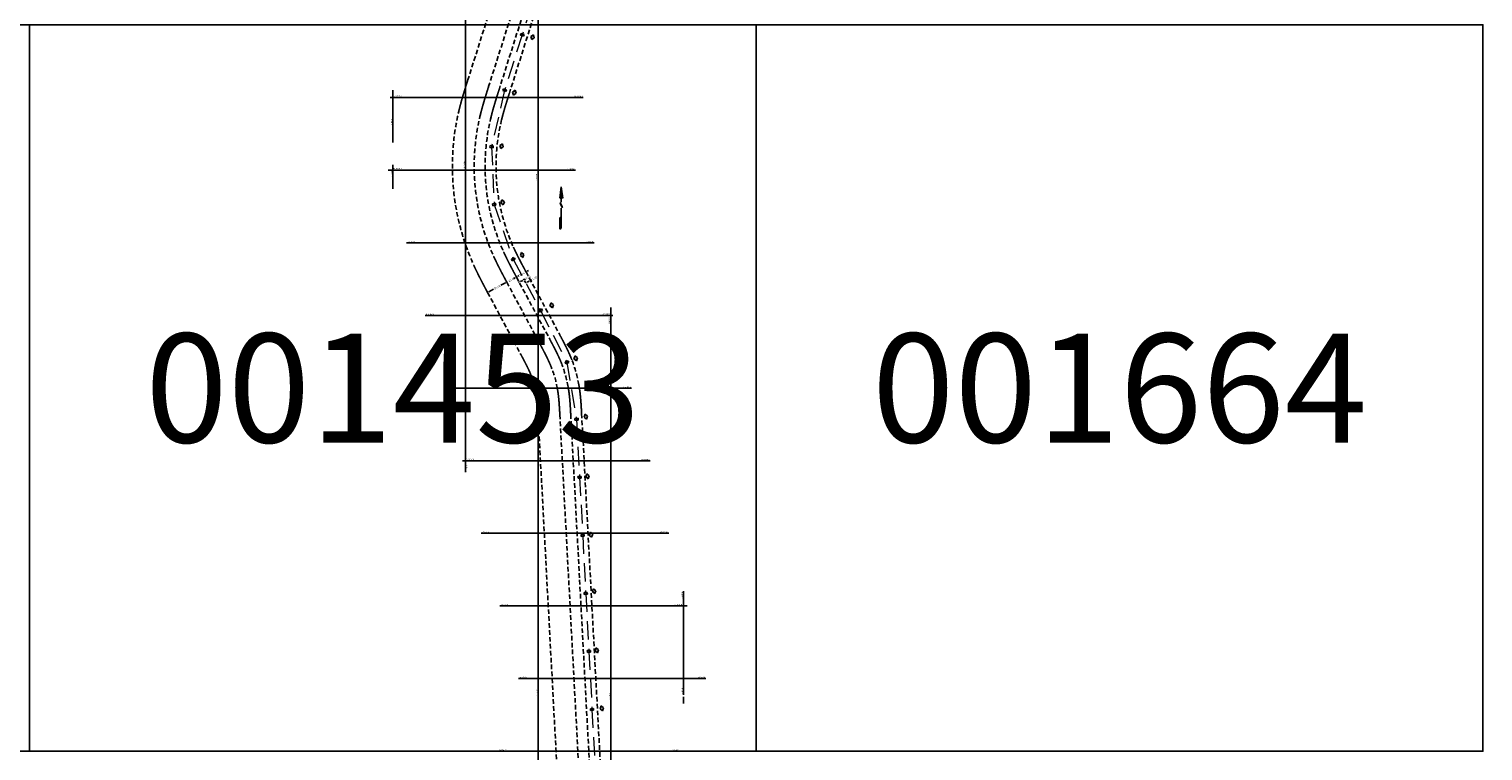
# Model space of a CAD drawing. Units: inches. Extents: x 363000 to 421000, y 9617000 to 9663000.
# Drawn here: x 416000 to 418000, y 9649000 to 9649994 of the extents above; entities that cross this region are included whole.
import ezdxf
from ezdxf.enums import TextEntityAlignment as Align

# ---------------------------------------------------------------- set-up
doc = ezdxf.new("R2010")
doc.units = ezdxf.units.IN
doc.header["$MEASUREMENT"] = 0
for name, pattern in [('CONTINUO', [0]), ('DASHEDX2', [38.1, 25.4, -12.7]), ('HIDDEN', [9.525, 6.35, -3.175])]:
    doc.linetypes.add(name, pattern=pattern)
doc.layers.get('0').update_dxf_attribs({"lineweight": 13})
for name, color, linetype in [('0_TEXTO_FAIXA', 2, 'Continuous'), ('Cotas', 7, 'Continuous'), ('FAIXA DE DOMINIO LADO ESQUERDO', 240, 'CONTINUO'), ('FOTOS TODAS', 9, 'Continuous'), ('impar', 12, 'Continuous'), ('malha-lin', 1, 'Continuous'), ('malha-txt', 2, 'Continuous'), ('Numero', 7, 'Continuous'), ('PADRAO', 7, 'Continuous'), ('PTE_P', 1, 'Continuous')]:
    doc.layers.add(name, color=color, linetype=linetype)
doc.layers.add('Mosaico Ortofotos e Pontos', color=9, linetype='Continuous', lineweight=0)
doc.layers.add('Rede projetada', color=1, linetype='DASHEDX2', lineweight=20)
doc.styles.add('L50', font='ROMANS.SHX', dxfattribs={"height": 15})
doc.styles.get("Standard").update_dxf_attribs({"font": 'romans.shx'})
doc.styles.add('Style-CHAR_FAST_FONT', font='CHAR_FAST_FONT.shx')
doc.styles.add('TXA', font='romans.shx', dxfattribs={"height": 1.56})
doc.dimstyles.new('Copy(2) of Standard', dxfattribs={"dimtxt": 1.5, "dimasz": 0.18, "dimexe": 0, "dimexo": 1.5, "dimgap": 0.09, "dimtad": 0, "dimdec": 0, "dimzin": 0, "dimdsep": 46, "dimtxsty": 'Standard', "dimblk": 'NONE', "dimcen": 0.09, "dimaunit": 1, "dimadec": 0, "dimazin": 0, "dimtfac": 1, "dimtdec": 0, "dimtofl": 0, "dimtmove": 0, "dimatfit": 3, "dimldrblk": 'NONE', "dimfxl": 1, "dimtolj": 1, "dimtzin": 0, "dimarcsym": 0})
picture_1 = doc.add_image_def('image7.jpg', size_in_pixel=(3334, 3334))
picture_2 = doc.add_image_def('image73.jpg', size_in_pixel=(3334, 3334))
picture_3 = doc.add_image_def('image74.jpg', size_in_pixel=(3334, 3334))
picture_4 = doc.add_image_def('image138.jpg', size_in_pixel=(3334, 3334))

# ---------------------------------------------------------------- blocks, each defined once
blk = doc.blocks.new('NORTE')
at = {"color": 2, "linetype": 'Continuous'}
for p, q in [((0, 2.48), (-0.17, 1.16)), ((0, 2.48), (0.17, 1.16)), ((0, 2.19), (0, 1.23)), ((0, 1.23), (-0.17, 1.16)), ((0, 1.23), (0.17, 1.16)), ((-0.17, -1.15), (0, -1.05)), ((-0.17, -1.15), (-0.17, -2.47)), ((0, -2.37), (-0.17, -2.47))]:
    blk.add_line(p, q, dxfattribs=at)
for points in [[(0, 2.48), (0, 0.68)], [(-0.13, 0.64), (0.11, 0.14)], [(-0.13, 0.54), (0.12, 0.04)], [(0, 0), (0, -2.37)]]:
    blk.add_lwpolyline(points, dxfattribs=at)
at = {"color": 2, "linetype": 'Continuous', "const_width": 0.01}
for points in [[(-0.13, 0.64), (-0.13, 0.05)], [(0.12, 0.64), (0.12, 0.05)]]:
    blk.add_lwpolyline(points, dxfattribs=at)
at = {"color": 2, "linetype": 'Continuous'}
for points in [[(-0.17, 1.16), (0, 2.48), (0, 1.23)], [(0, 1.23), (0.17, 1.16), (0, 2.48)], [(-0.13, 0.64), (-0.13, 0.54), (0.12, 0.14), (0.12, 0.04)], [(0, -1.05), (-0.17, -1.15), (0, -2.37), (-0.17, -2.47)]]:
    blk.add_solid(points, dxfattribs=at)
blk = doc.blocks.new('*D243')
at = {"layer": 'Defpoints', "color": 0, "linetype": 'CONTINUO', "transparency": 16777216}
for p in [(416727.6, 9650147.4), (416734.9, 9650145.8), (416734.9, 9650145.8)]:
    blk.add_point(p, dxfattribs=at)
at = {"layer": 'malha-txt', "color": 0, "linetype": 'CONTINUO', "lineweight": -2, "transparency": 16777216}
for p, q in [((416727.9, 9650148.9), (416727.6, 9650147.4)), ((416729.6, 9650147), (416733, 9650146.2)), ((416735.3, 9650147.3), (416734.9, 9650145.8)), ((416734.9, 9650145.8), (416736.9, 9650145.4))]:
    blk.add_line(p, q, dxfattribs=at)
at = {"layer": 'malha-txt', "color": 0, "linetype": 'CONTINUO', "transparency": 16777216}
for points in [[(416729.6, 9650147.3), (416729.5, 9650146.7), (416727.6, 9650147.4)], [(416733.1, 9650146.5), (416732.9, 9650145.9), (416734.9, 9650145.8)]]:
    blk.add_solid(points, dxfattribs=at)
at = {"layer": 'malha-txt', "color": 0, "linetype": 'CONTINUO', "transparency": 16777216, "insert": (416741.1, 9650144.4), "char_height": 2.8, "attachment_point": 5, "rotation": 347.4941}
blk.add_mtext('\\A1;7.50', dxfattribs=at)
blk = doc.blocks.new('_None')
blk = doc.blocks.new('*D244')
at = {"layer": 'Defpoints', "color": 0, "linetype": 'CONTINUO', "transparency": 16777216}
for p in [(416734.9, 9650145.8), (416741.2, 9650139.3), (416742.3, 9650144.2)]:
    blk.add_point(p, dxfattribs=at)
at = {"layer": 'malha-txt', "color": 0, "linetype": 'CONTINUO', "lineweight": -2, "transparency": 16777216}
for p, q in [((416734.6, 9650144.3), (416733.9, 9650140.9)), ((416735.8, 9650140.5), (416739.2, 9650139.7)), ((416741.9, 9650142.7), (416741.2, 9650139.3)), ((416741.2, 9650139.3), (416743.1, 9650138.8))]:
    blk.add_line(p, q, dxfattribs=at)
at = {"layer": 'malha-txt', "color": 0, "linetype": 'CONTINUO', "transparency": 16777216}
for points in [[(416735.9, 9650140.8), (416735.7, 9650140.1), (416733.9, 9650140.9)], [(416739.3, 9650140), (416739.2, 9650139.4), (416741.2, 9650139.3)]]:
    blk.add_solid(points, dxfattribs=at)
at = {"layer": 'malha-txt', "color": 0, "linetype": 'CONTINUO', "transparency": 16777216, "insert": (416747.4, 9650137.9), "char_height": 2.8, "attachment_point": 5, "rotation": 347.4941}
blk.add_mtext('\\A1;7.50', dxfattribs=at)
blk = doc.blocks.new('*D245')
at = {"layer": 'Defpoints', "color": 0, "linetype": 'CONTINUO', "transparency": 16777216}
for p in [(416685.5, 9650165.3), (416714.8, 9650158.9), (416714.8, 9650158.9)]:
    blk.add_point(p, dxfattribs=at)
at = {"layer": 'malha-txt', "color": 0, "linetype": 'CONTINUO', "lineweight": -2, "transparency": 16777216}
for p, q in [((416685.8, 9650166.8), (416685.5, 9650165.3)), ((416687.5, 9650164.9), (416694.6, 9650163.3)), ((416712.8, 9650159.3), (416705.7, 9650160.9)), ((416715.1, 9650160.3), (416714.8, 9650158.9))]:
    blk.add_line(p, q, dxfattribs=at)
at = {"layer": 'malha-txt', "color": 0, "linetype": 'CONTINUO', "transparency": 16777216}
for points in [[(416687.5, 9650165.2), (416687.4, 9650164.6), (416685.5, 9650165.3)], [(416712.9, 9650159.6), (416712.8, 9650159), (416714.8, 9650158.9)]]:
    blk.add_solid(points, dxfattribs=at)
at = {"layer": 'malha-txt', "color": 0, "linetype": 'CONTINUO', "transparency": 16777216, "insert": (416700.1, 9650162.1), "char_height": 2.8, "attachment_point": 5, "rotation": 347.4941}
blk.add_mtext('\\A1;30.00', dxfattribs=at)
blk = doc.blocks.new('*D246')
at = {"layer": 'Defpoints', "color": 0, "linetype": 'CONTINUO', "transparency": 16777216}
for p in [(416714.8, 9650158.9), (416729.4, 9650155.6), (416729.4, 9650155.6)]:
    blk.add_point(p, dxfattribs=at)
at = {"layer": 'malha-txt', "color": 0, "linetype": 'CONTINUO', "lineweight": -2, "transparency": 16777216}
for p, q in [((416712.8, 9650159.3), (416710.9, 9650159.7)), ((416715.1, 9650160.3), (416714.8, 9650158.9)), ((416729.8, 9650157.1), (416729.4, 9650155.6)), ((416731.4, 9650155.2), (416733.3, 9650154.7))]:
    blk.add_line(p, q, dxfattribs=at)
at = {"layer": 'malha-txt', "color": 0, "linetype": 'CONTINUO', "transparency": 16777216}
for points in [[(416712.9, 9650159.6), (416712.8, 9650159), (416714.8, 9650158.9)], [(416731.5, 9650155.5), (416731.3, 9650154.8), (416729.4, 9650155.6)]]:
    blk.add_solid(points, dxfattribs=at)
at = {"layer": 'malha-txt', "color": 0, "linetype": 'CONTINUO', "transparency": 16777216, "insert": (416722.1, 9650157.2), "char_height": 2.8, "attachment_point": 5, "rotation": 347.4941}
blk.add_mtext('\\A1;15.00', dxfattribs=at)
blk = doc.blocks.new('*D247')
at = {"layer": 'Defpoints', "color": 0, "linetype": 'CONTINUO', "transparency": 16777216}
for p in [(416729.4, 9650155.6), (416744.1, 9650152.4), (416744.1, 9650152.4)]:
    blk.add_point(p, dxfattribs=at)
at = {"layer": 'malha-txt', "color": 0, "linetype": 'CONTINUO', "lineweight": -2, "transparency": 16777216}
for p, q in [((416727.5, 9650156), (416725.5, 9650156.5)), ((416729.8, 9650157.1), (416729.4, 9650155.6)), ((416744.4, 9650153.8), (416744.1, 9650152.4)), ((416746, 9650151.9), (416748, 9650151.5))]:
    blk.add_line(p, q, dxfattribs=at)
at = {"layer": 'malha-txt', "color": 0, "linetype": 'CONTINUO', "transparency": 16777216}
for points in [[(416727.6, 9650156.4), (416727.4, 9650155.7), (416729.4, 9650155.6)], [(416746.1, 9650152.2), (416746, 9650151.6), (416744.1, 9650152.4)]]:
    blk.add_solid(points, dxfattribs=at)
at = {"layer": 'malha-txt', "color": 0, "linetype": 'CONTINUO', "transparency": 16777216, "insert": (416736.8, 9650154), "char_height": 2.8, "attachment_point": 5, "rotation": 347.4941}
blk.add_mtext('\\A1;15.00', dxfattribs=at)
blk = doc.blocks.new('PTE_PDTA16______', base_point=(100, 100))
at = {"layer": 'PTE_P', "color": 1}
for p, q in [((98.75, 102.2), (98.75, 97.8)), ((101.25, 102.2), (98.75, 102.2)), ((101.25, 97.8), (101.25, 102.2)), ((98.75, 97.8), (101.25, 97.8))]:
    blk.add_line(p, q, dxfattribs=at)
blk = doc.blocks.new('Num_XL146')
at = {"layer": 'Numero', "color": 7}
for p, q in [((-3.5, 0), (0, 2.5)), ((0, -2.5), (-3.5, 0)), ((0, 2.5), (3.5, 0)), ((3.5, 0), (0, -2.5))]:
    blk.add_line(p, q, dxfattribs=at)
at = {"layer": 'Numero', "color": 7, "style": 'TXA'}
blk.add_text('146', height=1.56, dxfattribs=at).set_placement((0, 0), align=Align.MIDDLE_CENTER)
blk = doc.blocks.new('Num_XL147')
at = {"layer": 'Numero', "color": 7}
for p, q in [((-3.5, 0), (0, 2.5)), ((0, -2.5), (-3.5, 0)), ((0, 2.5), (3.5, 0)), ((3.5, 0), (0, -2.5))]:
    blk.add_line(p, q, dxfattribs=at)
at = {"layer": 'Numero', "color": 7, "style": 'TXA'}
blk.add_text('147', height=1.56, dxfattribs=at).set_placement((0, 0), align=Align.MIDDLE_CENTER)
blk = doc.blocks.new('Num_XL148')
at = {"layer": 'Numero', "color": 7}
for p, q in [((-3.5, 0), (0, 2.5)), ((0, -2.5), (-3.5, 0)), ((0, 2.5), (3.5, 0)), ((3.5, 0), (0, -2.5))]:
    blk.add_line(p, q, dxfattribs=at)
at = {"layer": 'Numero', "color": 7, "style": 'TXA'}
blk.add_text('148', height=1.56, dxfattribs=at).set_placement((0, 0), align=Align.MIDDLE_CENTER)
blk = doc.blocks.new('Num_XL149')
at = {"layer": 'Numero', "color": 7}
for p, q in [((-3.5, 0), (0, 2.5)), ((0, -2.5), (-3.5, 0)), ((0, 2.5), (3.5, 0)), ((3.5, 0), (0, -2.5))]:
    blk.add_line(p, q, dxfattribs=at)
at = {"layer": 'Numero', "color": 7, "style": 'TXA'}
blk.add_text('149', height=1.56, dxfattribs=at).set_placement((0, 0), align=Align.MIDDLE_CENTER)
blk = doc.blocks.new('Num_XL150')
at = {"layer": 'Numero', "color": 7}
for p, q in [((-3.5, 0), (0, 2.5)), ((0, -2.5), (-3.5, 0)), ((0, 2.5), (3.5, 0)), ((3.5, 0), (0, -2.5))]:
    blk.add_line(p, q, dxfattribs=at)
at = {"layer": 'Numero', "color": 7, "style": 'TXA'}
blk.add_text('150', height=1.56, dxfattribs=at).set_placement((0, 0), align=Align.MIDDLE_CENTER)
blk = doc.blocks.new('Num_XL151')
at = {"layer": 'Numero', "color": 7}
for p, q in [((-3.5, 0), (0, 2.5)), ((0, -2.5), (-3.5, 0)), ((0, 2.5), (3.5, 0)), ((3.5, 0), (0, -2.5))]:
    blk.add_line(p, q, dxfattribs=at)
at = {"layer": 'Numero', "color": 7, "style": 'TXA'}
blk.add_text('151', height=1.56, dxfattribs=at).set_placement((0, 0), align=Align.MIDDLE_CENTER)
blk = doc.blocks.new('Num_XL152')
at = {"layer": 'Numero', "color": 7}
for p, q in [((-3.5, 0), (0, 2.5)), ((0, -2.5), (-3.5, 0)), ((0, 2.5), (3.5, 0)), ((3.5, 0), (0, -2.5))]:
    blk.add_line(p, q, dxfattribs=at)
at = {"layer": 'Numero', "color": 7, "style": 'TXA'}
blk.add_text('152', height=1.56, dxfattribs=at).set_placement((0, 0), align=Align.MIDDLE_CENTER)
blk = doc.blocks.new('Num_XL153')
at = {"layer": 'Numero', "color": 7}
for p, q in [((-3.5, 0), (0, 2.5)), ((0, -2.5), (-3.5, 0)), ((0, 2.5), (3.5, 0)), ((3.5, 0), (0, -2.5))]:
    blk.add_line(p, q, dxfattribs=at)
at = {"layer": 'Numero', "color": 7, "style": 'TXA'}
blk.add_text('153', height=1.56, dxfattribs=at).set_placement((0, 0), align=Align.MIDDLE_CENTER)
blk = doc.blocks.new('Num_XL154')
at = {"layer": 'Numero', "color": 7}
for p, q in [((-3.5, 0), (0, 2.5)), ((0, -2.5), (-3.5, 0)), ((0, 2.5), (3.5, 0)), ((3.5, 0), (0, -2.5))]:
    blk.add_line(p, q, dxfattribs=at)
at = {"layer": 'Numero', "color": 7, "style": 'TXA'}
blk.add_text('154', height=1.56, dxfattribs=at).set_placement((0, 0), align=Align.MIDDLE_CENTER)
blk = doc.blocks.new('Num_XL155')
at = {"layer": 'Numero', "color": 7}
for p, q in [((-3.5, 0), (0, 2.5)), ((0, -2.5), (-3.5, 0)), ((0, 2.5), (3.5, 0)), ((3.5, 0), (0, -2.5))]:
    blk.add_line(p, q, dxfattribs=at)
at = {"layer": 'Numero', "color": 7, "style": 'TXA'}
blk.add_text('155', height=1.56, dxfattribs=at).set_placement((0, 0), align=Align.MIDDLE_CENTER)
blk = doc.blocks.new('Num_XL156')
at = {"layer": 'Numero', "color": 7}
for p, q in [((-3.5, 0), (0, 2.5)), ((0, -2.5), (-3.5, 0)), ((0, 2.5), (3.5, 0)), ((3.5, 0), (0, -2.5))]:
    blk.add_line(p, q, dxfattribs=at)
at = {"layer": 'Numero', "color": 7, "style": 'TXA'}
blk.add_text('156', height=1.56, dxfattribs=at).set_placement((0, 0), align=Align.MIDDLE_CENTER)
blk = doc.blocks.new('Num_XL157')
at = {"layer": 'Numero', "color": 7}
for p, q in [((-3.5, 0), (0, 2.5)), ((0, -2.5), (-3.5, 0)), ((0, 2.5), (3.5, 0)), ((3.5, 0), (0, -2.5))]:
    blk.add_line(p, q, dxfattribs=at)
at = {"layer": 'Numero', "color": 7, "style": 'TXA'}
blk.add_text('157', height=1.56, dxfattribs=at).set_placement((0, 0), align=Align.MIDDLE_CENTER)
blk = doc.blocks.new('Num_XL158')
at = {"layer": 'Numero', "color": 7}
for p, q in [((-3.5, 0), (0, 2.5)), ((0, -2.5), (-3.5, 0)), ((0, 2.5), (3.5, 0)), ((3.5, 0), (0, -2.5))]:
    blk.add_line(p, q, dxfattribs=at)
at = {"layer": 'Numero', "color": 7, "style": 'TXA'}
blk.add_text('158', height=1.56, dxfattribs=at).set_placement((0, 0), align=Align.MIDDLE_CENTER)
blk = doc.blocks.new('CT1')
at = {"layer": '0_TEXTO_FAIXA', "extrusion": (0.445453, 0.270006, 0.85362), "char_height": 2.8, "attachment_point": 1, "text_direction": (-0.199518, -0.899527, 0.388643), "style": 'L50'}
for s, insert in [('FAIXA DE DOMÍNIO', (-36.292, -22.535, 6.284)), ('EIXO TRAVESSÃO-55', (-6.907, -25.76, 6.284)), ('FAIXA LT', (8.626, -27.229, -12.852)), ('EIXO-LT-34.5', (16.534, -26.608, 6.284)), ('FAIXA DE DOMÍNIO', (27.446, -32.358, -12.852))]:
    blk.add_mtext_dynamic_manual_height_columns(s, width=44.71513, gutter_width=0.00625, heights=[0], dxfattribs=dict(at, insert=insert))
at = {"layer": 'malha-txt', "color": 2, "linetype": 'CONTINUO'}
for p1, p2, distance, picture, middle in [((-29.961, 3.465), (-0.672, -3.031), 0, '*D245', (-15.316, 0.217)), ((-0.672, -3.031), (13.972, -6.28), 0, '*D246', (6.65, -4.656)), ((13.972, -6.28), (28.616, -9.528), 0, '*D247', (21.294, -7.904)), ((12.154, -14.475), (19.476, -16.099), 0, '*D243', (25.682, -17.475)), ((19.476, -16.099), (26.798, -17.723), -5.01, '*D244', (31.919, -23.991))]:
    dim = blk.add_aligned_dim(p1=p1, p2=p2, distance=distance, dimstyle='Copy(2) of Standard', override={"dimtxt": 2.8, "dimasz": 2, "dimdec": 2, "dimzin": 3, "dimsah": 1, "dimadec": 3, "dimtdec": 2}, dxfattribs=at)
    dim.commit()
    dim.dimension.update_dxf_attribs({"geometry": picture, "text_midpoint": middle, "insert": (-416715.466, -9650161.885)})

msp = doc.modelspace()

# ---------------------------------------------------------------- linework, layer by layer
at = {"layer": 'Cotas', "color": 4, "linetype": 'HIDDEN'}
msp.add_lwpolyline([(416725.606, 9650160.86), (416646.172, 9649910.521, 0.00022222), (416644.566, 9649905.45, 0.00044444), (416643.772, 9649902.932, 0.00088889), (416642.462, 9649898.74, 0.00111111), (416641.435, 9649895.406, 0.00155556), (416640.228, 9649891.411, 0.00177778), (416639.202, 9649887.933, 0.00222223), (416638.085, 9649884.032, 0.00244445), (416637.11, 9649880.502, 0.0028889), (416636.093, 9649876.659, 0.00311112), (416635.198, 9649873.105, 0.16806366), (416652.395, 9649687.571, 0.00311112), (416653.928, 9649684.242, 0.0028889), (416655.634, 9649680.652, 0.00244445), (416657.242, 9649677.361, 0.00222223), (416659.056, 9649673.732, 0.00177778), (416660.704, 9649670.501, 0.00155556), (416662.625, 9649666.796, 0.00111111), (416664.248, 9649663.708, 0.00088889), (416666.305, 9649659.828, 0.00044444), (416667.548, 9649657.499, 0.00022222), (416670.06, 9649652.81), (416715.967, 9649567.177, -0.0004), (416718.243, 9649562.924, -0.0008), (416719.393, 9649560.763, -0.0016), (416721.299, 9649557.137, -0.002), (416722.823, 9649554.188, -0.00280001), (416724.629, 9649550.609, -0.00320001), (416726.191, 9649547.419, -0.00400002), (416727.903, 9649543.792, -0.00440003), (416729.422, 9649540.426, -0.00520004), (416731.016, 9649536.708, -0.00560006), (416732.438, 9649533.181, -0.04969605), (416741.253, 9649501.673, -0.00560006), (416741.868, 9649497.92, -0.00520004), (416742.435, 9649493.915, -0.00440003), (416742.882, 9649490.25, -0.00400002), (416743.301, 9649486.26, -0.00320001), (416743.622, 9649482.723, -0.00280001), (416743.935, 9649478.727, -0.002), (416744.163, 9649475.415, -0.0016), (416744.415, 9649471.326, -0.0008), (416744.553, 9649468.882, -0.0004), (416744.815, 9649464.066), (416776.7, 9648868.519, -0.05586115)], format="xyb", dxfattribs=at)
at = {"layer": 'FAIXA DE DOMINIO LADO ESQUERDO', "linetype": 'HIDDEN'}
for points in [[(416682.713, 9650174.47), (416603.28, 9649924.131, 0.00022222), (416601.661, 9649919.021, 0.00044444), (416600.843, 9649916.427, 0.00088889), (416599.486, 9649912.083, 0.00111111), (416598.4, 9649908.558, 0.00155556), (416597.112, 9649904.295, 0.00177778), (416595.995, 9649900.509, 0.00222223), (416594.769, 9649896.224, 0.00244445), (416593.676, 9649892.27, 0.0028889), (416592.526, 9649887.925, 0.00311112), (416591.494, 9649883.827, 0.16806366), (416611.406, 9649668.998, 0.00311112), (416613.174, 9649665.161, 0.0028889), (416615.103, 9649661.101, 0.00244445), (416616.904, 9649657.414, 0.00222223), (416618.897, 9649653.428, 0.00177778), (416620.691, 9649649.912, 0.00155556), (416622.74, 9649645.959, 0.00111111), (416624.456, 9649642.693, 0.00088889), (416626.588, 9649638.672, 0.00044444), (416627.869, 9649636.273, 0.00022222), (416630.4, 9649631.548), (416676.307, 9649545.915, -0.0004), (416678.549, 9649541.725, -0.0008), (416679.631, 9649539.691, -0.0016), (416681.403, 9649536.321, -0.002), (416682.762, 9649533.691, -0.00280001), (416684.341, 9649530.563, -0.00320001), (416685.649, 9649527.89, -0.00400002), (416687.054, 9649524.914, -0.00440003), (416688.248, 9649522.27, -0.00520004), (416689.472, 9649519.412, -0.00560006), (416690.518, 9649516.82, -0.04969605), (416696.929, 9649493.905, -0.00560006), (416697.38, 9649491.147, -0.00520004), (416697.816, 9649488.068, -0.00440003), (416698.168, 9649485.189, -0.00400002), (416698.512, 9649481.916, -0.00320001), (416698.78, 9649478.952, -0.00280001), (416699.054, 9649475.459, -0.002), (416699.257, 9649472.506, -0.0016), (416699.491, 9649468.705, -0.0008), (416699.622, 9649466.405, -0.0004), (416699.88, 9649461.66), (416731.764, 9648866.114, -0.05586115)], [(416739.903, 9650156.323), (416660.47, 9649905.984, 0.00022222), (416658.867, 9649900.926, 0.00044444), (416658.081, 9649898.433, 0.00088889), (416656.788, 9649894.293, 0.00111111), (416655.78, 9649891.022, 0.00155556), (416654.6, 9649887.117, 0.00177778), (416653.604, 9649883.741, 0.00222223), (416652.524, 9649879.968, 0.00244445), (416651.588, 9649876.579, 0.0028889), (416650.615, 9649872.904, 0.00311112), (416649.765, 9649869.531, 0.16806366), (416666.058, 9649693.762, 0.00311112), (416667.513, 9649690.602, 0.0028889), (416669.145, 9649687.169, 0.00244445), (416670.688, 9649684.009, 0.00222223), (416672.443, 9649680.5, 0.00177778), (416674.042, 9649677.364, 0.00155556), (416675.92, 9649673.742, 0.00111111), (416677.512, 9649670.712, 0.00088889), (416679.544, 9649666.88, 0.00044444), (416680.775, 9649664.575, 0.00022222), (416683.28, 9649659.897), (416729.187, 9649574.264, -0.0004), (416731.475, 9649569.99, -0.0008), (416732.647, 9649567.786, -0.0016), (416734.598, 9649564.076, -0.002), (416736.177, 9649561.02, -0.00280001), (416738.058, 9649557.292, -0.00320001), (416739.705, 9649553.929, -0.00400002), (416741.519, 9649550.084, -0.00440003), (416743.147, 9649546.478, -0.00520004), (416744.864, 9649542.473, -0.00560006), (416746.411, 9649538.635, -0.04969605), (416756.028, 9649504.262, -0.00560006), (416756.697, 9649500.178, -0.00520004), (416757.308, 9649495.864, -0.00440003), (416757.787, 9649491.936, -0.00400002), (416758.231, 9649487.708, -0.00320001), (416758.569, 9649483.979, -0.00280001), (416758.896, 9649479.816, -0.002), (416759.132, 9649476.384, -0.0016), (416759.389, 9649472.2, -0.0008), (416759.531, 9649469.708, -0.0004), (416759.794, 9649464.867), (416791.679, 9648869.321, -0.05586115)]]:
    msp.add_lwpolyline(points, format="xyb", dxfattribs=at)
at = {"layer": 'FAIXA DE DOMINIO LADO ESQUERDO', "color": 2, "linetype": 'HIDDEN'}
for points in [[(416682.713, 9650174.47), (416603.28, 9649924.131, 0.00022222), (416601.661, 9649919.021, 0.00044444), (416600.843, 9649916.427, 0.00088889), (416599.486, 9649912.083, 0.00111111), (416598.4, 9649908.558, 0.00155556), (416597.112, 9649904.295, 0.00177778), (416595.995, 9649900.509, 0.00222223), (416594.769, 9649896.224, 0.00244445), (416593.676, 9649892.27, 0.0028889), (416592.526, 9649887.925, 0.00311112), (416591.494, 9649883.827, 0.16806366), (416611.406, 9649668.998, 0.00311112), (416613.174, 9649665.161, 0.0028889), (416615.103, 9649661.101, 0.00244445), (416616.904, 9649657.414, 0.00222223), (416618.897, 9649653.428, 0.00177778), (416620.691, 9649649.912, 0.00155556), (416622.74, 9649645.959, 0.00111111), (416624.456, 9649642.693, 0.00088889), (416626.588, 9649638.672, 0.00044444), (416627.869, 9649636.273, 0.00022222), (416630.4, 9649631.548), (416676.307, 9649545.915, -0.0004), (416678.549, 9649541.725, -0.0008), (416679.631, 9649539.691, -0.0016), (416681.403, 9649536.321, -0.002), (416682.762, 9649533.691, -0.00280001), (416684.341, 9649530.563, -0.00320001), (416685.649, 9649527.89, -0.00400002), (416687.054, 9649524.914, -0.00440003), (416688.248, 9649522.27, -0.00520004), (416689.472, 9649519.412, -0.00560006), (416690.518, 9649516.82, -0.04969605), (416696.929, 9649493.905, -0.00560006), (416697.38, 9649491.147, -0.00520004), (416697.816, 9649488.068, -0.00440003), (416698.168, 9649485.189, -0.00400002), (416698.512, 9649481.916, -0.00320001), (416698.78, 9649478.952, -0.00280001), (416699.054, 9649475.459, -0.002), (416699.257, 9649472.506, -0.0016), (416699.491, 9649468.705, -0.0008), (416699.622, 9649466.405, -0.0004), (416699.88, 9649461.66), (416731.764, 9648866.114, -0.05586115)], [(416739.903, 9650156.323), (416660.47, 9649905.984, 0.00022222), (416658.867, 9649900.926, 0.00044444), (416658.081, 9649898.433, 0.00088889), (416656.788, 9649894.293, 0.00111111), (416655.78, 9649891.022, 0.00155556), (416654.6, 9649887.117, 0.00177778), (416653.604, 9649883.741, 0.00222223), (416652.524, 9649879.968, 0.00244445), (416651.588, 9649876.579, 0.0028889), (416650.615, 9649872.904, 0.00311112), (416649.765, 9649869.531, 0.16806366), (416666.058, 9649693.762, 0.00311112), (416667.513, 9649690.602, 0.0028889), (416669.145, 9649687.169, 0.00244445), (416670.688, 9649684.009, 0.00222223), (416672.443, 9649680.5, 0.00177778), (416674.042, 9649677.364, 0.00155556), (416675.92, 9649673.742, 0.00111111), (416677.512, 9649670.712, 0.00088889), (416679.544, 9649666.88, 0.00044444), (416680.775, 9649664.575, 0.00022222), (416683.28, 9649659.897), (416729.187, 9649574.264, -0.0004), (416731.475, 9649569.99, -0.0008), (416732.647, 9649567.786, -0.0016), (416734.598, 9649564.076, -0.002), (416736.177, 9649561.02, -0.00280001), (416738.058, 9649557.292, -0.00320001), (416739.705, 9649553.929, -0.00400002), (416741.519, 9649550.084, -0.00440003), (416743.147, 9649546.478, -0.00520004), (416744.864, 9649542.473, -0.00560006), (416746.411, 9649538.635, -0.04969605), (416756.028, 9649504.262, -0.00560006), (416756.697, 9649500.178, -0.00520004), (416757.308, 9649495.864, -0.00440003), (416757.787, 9649491.936, -0.00400002), (416758.231, 9649487.708, -0.00320001), (416758.569, 9649483.979, -0.00280001), (416758.896, 9649479.816, -0.002), (416759.132, 9649476.384, -0.0016), (416759.389, 9649472.2, -0.0008), (416759.531, 9649469.708, -0.0004), (416759.794, 9649464.867), (416791.679, 9648869.321, -0.05586115)]]:
    msp.add_lwpolyline(points, format="xyb", dxfattribs=at)
at = {"layer": 'FAIXA DE DOMINIO LADO ESQUERDO', "color": 14, "linetype": 'HIDDEN'}
msp.add_lwpolyline([(416711.308, 9650165.396), (416631.875, 9649915.058, 0.00022222), (416630.264, 9649909.973, 0.00044444), (416629.462, 9649907.43, 0.00088889), (416628.137, 9649903.188, 0.00111111), (416627.09, 9649899.79, 0.00155556), (416625.856, 9649895.706, 0.00177778), (416624.8, 9649892.125, 0.00222223), (416623.646, 9649888.096, 0.00244445), (416622.632, 9649884.424, 0.0028889), (416621.571, 9649880.414, 0.00311112), (416620.63, 9649876.679, 0.16806366), (416638.732, 9649681.38, 0.00311112), (416640.344, 9649677.881, 0.0028889), (416642.124, 9649674.135, 0.00244445), (416643.796, 9649670.712, 0.00222223), (416645.67, 9649666.964, 0.00177778), (416647.366, 9649663.638, 0.00155556), (416649.33, 9649659.85, 0.00111111), (416650.984, 9649656.703, 0.00088889), (416653.066, 9649652.776, 0.00044444), (416654.322, 9649650.424, 0.00022222), (416656.84, 9649645.722), (416702.747, 9649560.09, -0.0004), (416705.012, 9649555.858, -0.0008), (416706.139, 9649553.739, -0.0016), (416708.001, 9649550.199, -0.002), (416709.47, 9649547.356, -0.00280001), (416711.199, 9649543.927, -0.00320001), (416712.677, 9649540.91, -0.00400002), (416714.286, 9649537.499, -0.00440003), (416715.697, 9649534.374, -0.00520004), (416717.168, 9649530.943, -0.00560006), (416718.464, 9649527.728, -0.04969605), (416726.478, 9649499.083, -0.00560006), (416727.038, 9649495.662, -0.00520004), (416727.562, 9649491.966, -0.00440003), (416727.977, 9649488.563, -0.00400002), (416728.372, 9649484.812, -0.00320001), (416728.674, 9649481.466, -0.00280001), (416728.975, 9649477.638, -0.002), (416729.194, 9649474.445, -0.0016), (416729.44, 9649470.453, -0.0008), (416729.576, 9649468.057, -0.0004), (416729.837, 9649463.264), (416761.721, 9648867.717, -0.05586115)], format="xyb", dxfattribs=at)
at = {"layer": 'malha-lin', "color": 0, "linetype": 'CONTINUO'}
for p, q in [((416700, 9649766.729), (416700, 9650472.55)), ((416600, 9649802.272), (416600, 9650191.201)), ((416500, 9649837.815), (416500, 9649909.851)), ((416496.499, 9649900), (416761.82, 9649900)), ((416700, 9649026.426), (416700, 9649858.462)), ((416600, 9649384.091), (416600, 9649832.84)), ((416493.436, 9649800), (416751.511, 9649800)), ((416500, 9649774.381), (416500, 9649807.218)), ((416606.392, 9649800), (416726.277, 9649800)), ((416519.058, 9649700), (416777.133, 9649700)), ((416800, 9649052.048), (416800, 9649610.754)), ((416544.68, 9649600), (416802.755, 9649600)), ((416570.302, 9649500), (416828.377, 9649500)), ((416595.924, 9649400), (416853.999, 9649400)), ((416621.546, 9649300), (416879.621, 9649300)), ((416900, 9649077.67), (416900, 9649220.465)), ((416647.168, 9649200), (416905.243, 9649200)), ((416672.79, 9649100), (416930.865, 9649100)), ((416700, 9648278.691), (416700, 9649085.959)), ((416800, 9648273.08), (416800, 9649080.348)), ((416900, 9649065.845), (416900, 9649074.737))]:
    msp.add_line(p, q, dxfattribs=at)
at = {"layer": 'Mosaico Ortofotos e Pontos', "linetype": 'Continuous', "lineweight": -3}
for points in [[(415000, 9649000), (415000, 9650000), (416000, 9650000), (416000, 9649000)], [(416000, 9649000), (416000, 9650000), (417000, 9650000), (417000, 9649000)], [(417000, 9649000), (417000, 9650000), (418000, 9650000), (418000, 9649000)]]:
    msp.add_3dface(points, dxfattribs=at)
at = {"layer": 'Rede projetada'}
msp.add_lwpolyline([(416884.349, 9650505.824), (416854.324, 9650431.71), (416820.071, 9650359.414), (416785.806, 9650287.123), (416752.785, 9650214.273), (416726.461, 9650138.755), (416702.265, 9650062.502), (416678.07, 9649986.249), (416653.874, 9649909.995), (416635.81, 9649832.245), (416639.517, 9649752.608), (416665.663, 9649677.287), (416703.294, 9649606.691), (416739.601, 9649535.454), (416752.707, 9649456.952), (416756.984, 9649377.067), (416761.261, 9649297.181), (416765.538, 9649217.296), (416769.815, 9649137.41), (416774.092, 9649057.525), (416778.369, 9648977.639)], dxfattribs=at)

# ---------------------------------------------------------------- block references
for p, rotation in [((416678.07, 9649986.249), 252.3955694471073), ((416678.07, 9649986.249), 252.3955694471073), ((416678.07, 9649986.249), 252.3955694471073), ((416678.07, 9649986.249), 252.3955694471073), ((416653.874, 9649909.995), 252.3955694471073), ((416653.874, 9649909.995), 252.3955694471073), ((416653.874, 9649909.995), 252.3955694471073), ((416653.874, 9649909.995), 252.3955694471073), ((416635.81, 9649832.245), 264.4064107347352), ((416635.81, 9649832.245), 264.4064107347352), ((416635.81, 9649832.245), 264.4064107347352), ((416635.81, 9649832.245), 264.4064107347352), ((416639.517, 9649752.608), 280.9241129363355), ((416639.517, 9649752.608), 280.9241129363355), ((416639.517, 9649752.608), 280.9241129363355), ((416639.517, 9649752.608), 280.9241129363355), ((416665.663, 9649677.287), 296.796203470657), ((416665.663, 9649677.287), 296.796203470657), ((416665.663, 9649677.287), 296.796203470657), ((416665.663, 9649677.287), 296.796203470657), ((416703.294, 9649606.691), 298.1957392535788), ((416703.294, 9649606.691), 298.1957392535788), ((416703.294, 9649606.691), 298.1957392535788), ((416703.294, 9649606.691), 298.1957392535788), ((416739.601, 9649535.454), 291.1585292646968), ((416739.601, 9649535.454), 291.1585292646968), ((416739.601, 9649535.454), 291.1585292646968), ((416739.601, 9649535.454), 291.1585292646968), ((416752.707, 9649456.952), 273.0646179824), ((416752.707, 9649456.952), 273.0646179824), ((416752.707, 9649456.952), 273.0646179824), ((416752.707, 9649456.952), 273.0646179824), ((416756.984, 9649377.067), 273.0646179824), ((416756.984, 9649377.067), 273.0646179824), ((416756.984, 9649377.067), 273.0646179824), ((416756.984, 9649377.067), 273.0646179824), ((416761.261, 9649297.181), 273.0646179824), ((416761.261, 9649297.181), 273.0646179824), ((416761.261, 9649297.181), 273.0646179824), ((416761.261, 9649297.181), 273.0646179824), ((416765.538, 9649217.296), 273.0646179824), ((416765.538, 9649217.296), 273.0646179824), ((416765.538, 9649217.296), 273.0646179824), ((416765.538, 9649217.296), 273.0646179824), ((416769.815, 9649137.41), 273.0646179824), ((416769.815, 9649137.41), 273.0646179824), ((416769.815, 9649137.41), 273.0646179824), ((416769.815, 9649137.41), 273.0646179824), ((416774.092, 9649057.525), 273.0646179824), ((416774.092, 9649057.525), 273.0646179824), ((416774.092, 9649057.525), 273.0646179824), ((416774.092, 9649057.525), 273.0646179824)]:
    msp.add_blockref('PTE_PDTA16______', p, dxfattribs=dict(rotation=rotation))
at = {"layer": 'malha-txt', "color": 0, "linetype": 'CONTINUO', "rotation": 40.70164737193305}
msp.add_blockref('CT1', (416655.373, 9649648.459), dxfattribs=at)
at = {"layer": 'Numero', "color": 0, "linetype": 'CONTINUO'}
for name, p, rotation in [('Num_XL146', (416692.28, 9649982.806), 250.4332510004207), ('Num_XL147', (416667.182, 9649906.588), 250.4332510004207), ('Num_XL148', (416649.595, 9649832.788), 250.4332510004207), ('Num_XL149', (416651.069, 9649755.6), 284.3711589736501), ('Num_XL150', (416678.018, 9649683.079), 284.3711589736501), ('Num_XL151', (416718.681, 9649613.937), 284.3711589736501), ('Num_XL152', (416751.681, 9649540.771), 284.3711589736501), ('Num_XL153', (416765.594, 9649460.663), 284.3711589736501), ('Num_XL154', (416767.885, 9649378.498), 284.3711589736501), ('Num_XL155', (416772.719, 9649298.158), 284.3711589736501), ('Num_XL156', (416776.908, 9649220.417), 284.3711589736501), ('Num_XL157', (416780.78, 9649138.851), 284.3711589736501), ('Num_XL158', (416787.602, 9649059.071), 284.3711589736501)]:
    msp.add_blockref(name, p, dxfattribs=dict(at, rotation=rotation))
at = {"layer": 'PADRAO', "xscale": 11.74990010666079, "yscale": 11.74990010666079, "zscale": 11.74990010666079}
msp.add_blockref('NORTE', (416731.895, 9649747.706), dxfattribs=at)

# ---------------------------------------------------------------- texts
at = {"layer": 'impar', "color": 0, "linetype": 'CONTINUO', "style": 'L50'}
msp.add_text('E=416700', height=1.5, rotation=90, dxfattribs=at).set_placement((416698.595, 9649785.646))
at = {"layer": 'malha-txt', "color": 0, "linetype": 'CONTINUO', "style": 'L50'}
for s, p in [('N=9649900', (416501.253, 9649901.462)), ('N=9649800', (416501.173, 9649801.357)), ('N=9649700', (416520.058, 9649701)), ('N=9649600', (416545.68, 9649601)), ('N=9649500', (416571.302, 9649501)), ('N=9649400', (416601.359, 9649401.254)), ('N=9649300', (416622.546, 9649301)), ('N=9649200', (416648.168, 9649201)), ('N=9649100', (416673.79, 9649101)), ('N=9649000', (416646.912, 9649001))]:
    msp.add_text(s, height=1.5, dxfattribs=at).set_placement(p)
for s, p in [('N=9649900', (416760.82, 9649901)), ('N=9649800', (416750.512, 9649801)), ('N=9649700', (416776.133, 9649701)), ('N=9649600', (416798.625, 9649601.155)), ('N=9649500', (416827.377, 9649501)), ('N=9649400', (416852.999, 9649401)), ('N=9649300', (416878.621, 9649301)), ('N=9649200', (416898.157, 9649201.224)), ('N=9649100', (416929.865, 9649101)), ('N=9649000', (416895.305, 9649001))]:
    msp.add_text(s, height=1.5, dxfattribs=at).set_placement(p, align=Align.RIGHT)
for s, p in [('E=416500', (416498.888, 9649861.872)), ('E=416600', (416599, 9649803.272)), ('E=416700', (416698.595, 9649785.646)), ('E=416600', (416602.734, 9649384.967)), ('E=416900', (416899, 9649078.67))]:
    msp.add_text(s, height=1.5, rotation=90, dxfattribs=at).set_placement(p)
for s, p in [('E=416500', (416498.837, 9649798.268)), ('E=416800', (416798.728, 9649598.094)), ('E=416900', (416899, 9649219.465)), ('E=416700', (416699, 9649084.959)), ('E=416800', (416799, 9649079.348))]:
    msp.add_text(s, height=1.5, rotation=90, dxfattribs=at).set_placement(p, align=Align.RIGHT)
at = {"layer": 'Mosaico Ortofotos e Pontos', "linetype": 'Continuous', "lineweight": -3, "style": 'Style-CHAR_FAST_FONT'}
for s, p in [('001453', (416500, 9649500)), ('001664', (417500, 9649500))]:
    msp.add_text(s, height=150, dxfattribs=at).set_placement(p, align=Align.MIDDLE_CENTER)

# ---------------------------------------------------------------- referenced raster images: frames only (the image files are external)
at = {"layer": 'FOTOS TODAS', "linetype": 'CONTINUO', "ltscale": 500}
image = msp.add_image(picture_1, insert=(415000, 9649000), size_in_units=(1000, 1000), dxfattribs=at)
image.dxf.flags = 7
at = {"layer": 'FOTOS TODAS', "ltscale": 500}
image = msp.add_image(picture_3, insert=(416000, 9649000), size_in_units=(1000, 1000), dxfattribs=at)
image.dxf.flags = 7
at = {"layer": 'FOTOS TODAS', "color": 0, "linetype": 'CONTINUO'}
image = msp.add_image(picture_4, insert=(416000, 9649000), size_in_units=(1000, 1000), dxfattribs=at)
image.dxf.flags = 7
at = {"layer": 'FOTOS TODAS', "ltscale": 500}
image = msp.add_image(picture_2, insert=(417000, 9649000), size_in_units=(1000, 1000), dxfattribs=at)
image.dxf.flags = 7

doc.saveas('drawing.dxf')
